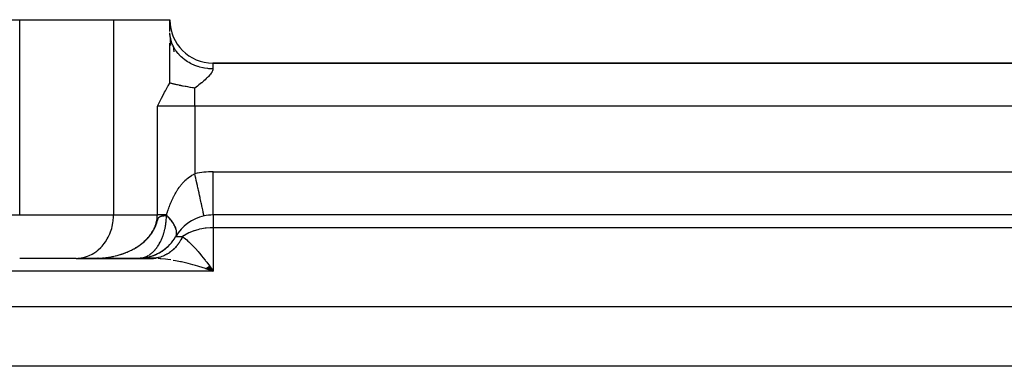
# Model space of a CAD drawing. Units: millimetres. Extents: x 24 to 1152, y -656 to 273.
# Drawn here: x 718 to 764, y -101 to -85 of the extents above; entities that cross this region are included whole.
import ezdxf

# ---------------------------------------------------------------- set-up
doc = ezdxf.new("R2010")
doc.units = ezdxf.units.MM
doc.linetypes.add('DASHED', pattern=[9.652, 8.128, -1.524])
doc.layers.add('nevidi', color=4, linetype='DASHED')

msp = doc.modelspace()

# ---------------------------------------------------------------- linework, layer by layer
at = {"color": 2}
for p, q in [((666, -84.806), (718.072, -84.806)), ((718.072, -84.806), (722.402, -84.806)), ((722.402, -84.806), (725, -84.806)), ((725, -85.349), (725, -84.806)), ((725.006, -85.482), (725.001, -85.414)), ((725.006, -85.482), (725.035, -85.988)), ((725.151, -86.007), (725.188, -86.28)), ((725.159, -86.025), (725.151, -86.007)), ((809.01, -86.806), (726.99, -86.806)), ((726.99, -86.806), (809.01, -86.806)), ((809, -93.806), (727, -93.806)), ((809, -93.806), (727, -93.806)), ((724.713, -95.423), (724.783, -95.364)), ((724.782, -95.37), (724.846, -95.312)), ((724.849, -95.314), (724.907, -95.256)), ((724.914, -95.255), (724.968, -95.197)), ((720.67, -95.806), (718.072, -95.806)), ((720.67, -95.806), (720.751, -95.804)), ((720.67, -95.806), (724.172, -95.806)), ((720.751, -95.804), (721.671, -95.804)), ((721.696, -95.803), (721.536, -95.806)), ((721.693, -95.803), (721.536, -95.806)), ((721.691, -95.803), (721.536, -95.806)), ((721.688, -95.803), (721.536, -95.806)), ((721.685, -95.803), (721.536, -95.806)), ((721.683, -95.804), (721.536, -95.806)), ((721.621, -95.806), (721.536, -95.806)), ((721.618, -95.806), (721.536, -95.806)), ((721.615, -95.806), (721.536, -95.806)), ((721.613, -95.806), (721.536, -95.806)), ((721.61, -95.806), (721.536, -95.806)), ((721.572, -95.806), (721.575, -95.806)), ((721.623, -95.806), (721.615, -95.806)), ((721.633, -95.805), (721.697, -95.803)), ((721.633, -95.805), (721.671, -95.804)), ((722.538, -95.806), (721.641, -95.806)), ((722.64, -95.806), (722.571, -95.806)), ((722.64, -95.806), (722.611, -95.806)), ((722.687, -95.806), (722.669, -95.806)), ((722.823, -95.806), (722.719, -95.806)), ((722.937, -95.806), (722.892, -95.806)), ((723.484, -95.806), (723.012, -95.806)), ((723.536, -95.806), (723.558, -95.806)), ((723.566, -95.806), (724.172, -95.806)), ((724.251, -95.804), (723.633, -95.804)), ((723.669, -95.801), (723.802, -95.782)), ((723.674, -95.795), (723.72, -95.791)), ((723.754, -95.794), (723.883, -95.77)), ((723.838, -95.783), (723.963, -95.754)), ((723.922, -95.768), (724.043, -95.735)), ((724.006, -95.75), (724.122, -95.712)), ((724.089, -95.728), (724.201, -95.687)), ((724.089, -95.804), (724.251, -95.804)), ((724.172, -95.702), (724.279, -95.657)), ((724.226, -95.806), (724.172, -95.806)), ((724.191, -95.806), (724.245, -95.806)), ((724.254, -95.672), (724.356, -95.625)), ((724.255, -95.803), (724.308, -95.803)), ((724.32, -95.798), (724.37, -95.796)), ((724.335, -95.639), (724.431, -95.589)), ((724.414, -95.603), (724.505, -95.55)), ((724.492, -95.562), (724.577, -95.508)), ((724.568, -95.519), (724.647, -95.463)), ((724.642, -95.472), (724.716, -95.416)), ((726.651, -96.272), (727, -96.392)), ((726.658, -96.267), (727, -96.392)), ((726.664, -96.263), (727, -96.392)), ((726.671, -96.259), (727, -96.392)), ((726.677, -96.254), (727, -96.392)), ((726.684, -96.25), (727, -96.392)), ((726.691, -96.246), (727, -96.392)), ((726.697, -96.241), (727, -96.392)), ((726.704, -96.237), (727, -96.392)), ((726.71, -96.232), (727, -96.392)), ((726.717, -96.228), (727, -96.392)), ((726.724, -96.223), (727, -96.392)), ((726.73, -96.218), (727, -96.392)), ((726.737, -96.214), (727, -96.392)), ((726.743, -96.209), (727, -96.392)), ((726.75, -96.204), (727, -96.392)), ((726.757, -96.2), (727, -96.392)), ((726.763, -96.195), (727, -96.392)), ((726.77, -96.19), (727, -96.392)), ((726.776, -96.185), (727, -96.392)), ((726.783, -96.18), (727, -96.392)), ((726.79, -96.175), (727, -96.392)), ((726.796, -96.171), (727, -96.392)), ((726.803, -96.166), (727, -96.392)), ((726.809, -96.161), (727, -96.392)), ((726.816, -96.156), (727, -96.392)), ((726.822, -96.15), (727, -96.392)), ((726.9, -96.252), (727, -96.392))]:
    msp.add_line(p, q, dxfattribs=at)
for points in [[(725.038, -85.683), (725.024, -85.616), (725.018, -85.58)], [(725, -87.73), (725, -87.721), (725, -87.293), (725, -87.063), (725, -86.62), (725, -86.376), (725, -85.892)], [(725.427, -86.416), (725.379, -86.361), (725.293, -86.249), (725.28, -86.231), (725.253, -86.19), (725.182, -86.07)], [(724.423, -88.796), (724.471, -88.699), (724.546, -88.551), (724.609, -88.427), (724.67, -88.31), (724.754, -88.152), (724.796, -88.077), (724.913, -87.872), (724.924, -87.854), (725, -87.73)], [(726.155, -87.959), (726.096, -87.95), (726.067, -87.946), (726.048, -87.943), (725.955, -87.928), (725.941, -87.926), (725.825, -87.905), (725.824, -87.905), (725.809, -87.902), (725.748, -87.891), (725.716, -87.885), (725.707, -87.883), (725.615, -87.865), (725.599, -87.862), (725.558, -87.854), (725.522, -87.847), (725.5, -87.842), (725.447, -87.831), (725.436, -87.829), (725.41, -87.823), (725.357, -87.811), (725.327, -87.805), (725.283, -87.795), (725.251, -87.788), (725.214, -87.78), (725.181, -87.772), (725.15, -87.765), (725.148, -87.765), (725.116, -87.757), (725.091, -87.751), (725.056, -87.743), (725.035, -87.738), (725, -87.73)], [(725.251, -94.372), (725.234, -94.336), (725.217, -94.302), (725.211, -94.29), (725.19, -94.252), (725.161, -94.205), (725.136, -94.166), (725.123, -94.146), (725.102, -94.117), (725.073, -94.078), (725.034, -94.028), (725.002, -93.988), (724.998, -93.984), (724.958, -93.937), (724.922, -93.897), (724.873, -93.845), (724.846, -93.818)], [(725.29, -94.759), (725.3, -94.727), (725.305, -94.703), (725.306, -94.7), (725.31, -94.665), (725.312, -94.636), (725.311, -94.598), (725.309, -94.583), (725.308, -94.567), (725.301, -94.527), (725.293, -94.494), (725.281, -94.451), (725.28, -94.449), (725.269, -94.417)], [(725.268, -94.806), (725.28, -94.784), (725.285, -94.772)], [(723.639, -95.8), (723.72, -95.791), (723.802, -95.782), (723.883, -95.77), (723.963, -95.754), (724.043, -95.735), (724.122, -95.712), (724.201, -95.687), (724.279, -95.657), (724.356, -95.625), (724.431, -95.589), (724.505, -95.55), (724.577, -95.508), (724.647, -95.463), (724.716, -95.416), (724.783, -95.364), (724.846, -95.312), (724.907, -95.256), (724.968, -95.197), (725.024, -95.136)], [(721.536, -95.806), (721.572, -95.806), (721.574, -95.806)], [(722.564, -95.806), (722.556, -95.806), (722.498, -95.806), (722.439, -95.806), (722.378, -95.806), (722.316, -95.806), (722.253, -95.806), (722.189, -95.806), (722.125, -95.806), (722.06, -95.806), (721.996, -95.806), (721.93, -95.806), (721.865, -95.806), (721.799, -95.806), (721.734, -95.806), (721.668, -95.806)], [(723.558, -95.806), (723.506, -95.806), (723.357, -95.806), (723.218, -95.806), (723.085, -95.806), (722.961, -95.806), (722.85, -95.806), (722.768, -95.806), (722.714, -95.806), (722.664, -95.806)], [(723.615, -95.802), (723.634, -95.8), (723.672, -95.795), (723.674, -95.795)], [(724.32, -95.798), (724.308, -95.799), (724.255, -95.803), (724.251, -95.804), (724.244, -95.804)]]:
    msp.add_lwpolyline(points, dxfattribs=at)
for centre, radius, start, end in [((726.99, -84.816), 1.99, 180, 270), ((727, -95.806), 2, 102.2313, 149.9168), ((727, -95.806), 2, 90, 102.2313), ((723.536, -93.806), 2, 303.8889, 330), ((723.536, -93.806), 2, 270, 296.0551), ((723.536, -93.806), 2, 296.1126, 303.5676)]:
    msp.add_arc(centre, radius, start, end, dxfattribs=at)
at = {"layer": 'nevidi', "color": 7, "linetype": 'Continuous'}
for p, q in [((718.072, -93.806), (718.072, -84.806)), ((722.402, -84.806), (722.402, -93.806)), ((725.018, -85.58), (725.006, -85.482)), ((725.182, -86.07), (725.159, -86.025)), ((726.99, -86.806), (726.99, -87.072)), ((726.155, -88.796), (726.155, -87.959)), ((724.423, -93.806), (724.423, -88.796)), ((726.155, -88.796), (724.423, -88.796)), ((726.155, -88.796), (726.155, -91.906)), ((809.845, -88.796), (726.155, -88.796)), ((727, -91.816), (809, -91.816)), ((727, -93.786), (727, -91.816)), ((678, -93.806), (718.072, -93.806)), ((718.072, -93.806), (722.402, -93.806)), ((722.402, -93.806), (724.423, -93.806)), ((727, -93.806), (727, -93.788)), ((727, -93.806), (727, -94.392)), ((725.269, -94.417), (725.251, -94.372)), ((727, -94.392), (727, -96.392)), ((809, -94.392), (727, -94.392)), ((725.268, -94.806), (725.586, -94.806)), ((721.536, -95.806), (721.572, -95.806)), ((722.482, -95.696), (722.485, -95.695)), ((722.922, -95.561), (722.961, -95.546)), ((724.181, -95.805), (724.226, -95.806)), ((724.209, -95.806), (724.191, -95.806)), ((724.372, -95.791), (724.32, -95.798)), ((727, -96.392), (678, -96.392)), ((678, -98.018), (807, -98.018)), ((803.004, -100.782), (678, -100.782))]:
    msp.add_line(p, q, dxfattribs=at)
for points in [[(725.151, -86.007), (725.097, -85.88), (725.074, -85.815), (725.071, -85.806), (725.038, -85.683)], [(726.99, -87.072), (726.837, -87.067), (726.803, -87.065), (726.758, -87.061), (726.604, -87.04), (726.54, -87.028), (726.527, -87.025), (726.377, -86.989), (726.302, -86.966), (726.284, -86.96), (726.158, -86.915), (726.087, -86.885), (726.042, -86.864), (725.951, -86.819), (725.884, -86.782), (725.816, -86.741), (725.758, -86.703), (725.697, -86.659), (725.611, -86.592), (725.583, -86.568), (725.528, -86.518), (725.432, -86.421), (725.427, -86.416)], [(726.99, -87.072), (726.99, -87.076), (726.99, -87.086), (726.984, -87.119), (726.967, -87.169), (726.942, -87.218), (726.931, -87.236), (726.91, -87.268), (726.869, -87.321), (726.851, -87.343), (726.785, -87.417), (726.781, -87.422), (726.731, -87.472), (726.729, -87.474), (726.681, -87.52), (726.627, -87.57), (726.571, -87.621), (726.569, -87.622), (726.469, -87.708), (726.457, -87.719), (726.398, -87.767), (726.338, -87.815), (726.325, -87.826), (726.298, -87.847), (726.278, -87.863), (726.216, -87.911), (726.155, -87.959)], [(724.848, -93.806), (724.854, -93.786), (724.861, -93.762), (724.882, -93.694), (724.889, -93.671), (724.91, -93.605), (724.918, -93.582), (724.94, -93.518), (724.947, -93.496), (724.97, -93.433), (724.978, -93.411), (725.002, -93.349), (725.011, -93.327), (725.035, -93.266), (725.04, -93.256), (725.044, -93.245), (725.07, -93.184), (725.08, -93.163), (725.107, -93.102), (725.117, -93.081), (725.146, -93.021), (725.156, -92.999), (725.187, -92.939), (725.198, -92.918), (725.23, -92.858), (725.242, -92.837), (725.274, -92.78), (725.276, -92.778), (725.288, -92.757), (725.324, -92.698), (725.337, -92.677), (725.376, -92.618), (725.39, -92.597), (725.431, -92.537), (725.447, -92.516), (725.491, -92.457), (725.507, -92.436), (725.526, -92.413), (725.553, -92.38), (725.569, -92.361), (725.614, -92.31), (725.631, -92.292), (725.678, -92.243), (725.696, -92.225), (725.749, -92.175), (725.769, -92.158), (725.788, -92.14), (725.826, -92.109), (725.847, -92.092), (725.908, -92.047), (725.93, -92.031), (725.995, -91.99), (726.019, -91.975), (726.058, -91.953), (726.086, -91.938), (726.111, -91.926), (726.155, -91.906)], [(726.576, -93.851), (726.574, -93.843), (726.572, -93.832), (726.571, -93.829), (726.566, -93.805), (726.56, -93.778), (726.56, -93.776), (726.551, -93.737), (726.542, -93.694), (726.541, -93.69), (726.53, -93.64), (726.518, -93.584), (726.515, -93.571), (726.503, -93.515), (726.489, -93.447), (726.483, -93.421), (726.471, -93.365), (726.454, -93.286), (726.445, -93.244), (726.433, -93.192), (726.414, -93.103), (726.401, -93.043), (726.392, -92.999), (726.37, -92.901), (726.353, -92.822), (726.346, -92.788), (726.323, -92.683), (726.302, -92.584), (726.297, -92.564), (726.273, -92.453), (726.247, -92.334), (726.246, -92.329), (726.221, -92.214), (726.194, -92.087), (726.191, -92.076), (726.169, -91.971), (726.155, -91.906)], [(720.751, -95.804), (720.832, -95.797), (720.982, -95.773), (721.062, -95.754), (721.207, -95.707), (721.284, -95.676), (721.423, -95.607), (721.495, -95.564), (721.625, -95.474), (721.692, -95.421), (721.81, -95.312), (721.87, -95.248), (721.974, -95.122), (722.026, -95.05), (722.115, -94.909), (722.158, -94.829), (722.23, -94.675), (722.263, -94.59), (722.316, -94.426), (722.34, -94.337), (722.374, -94.166), (722.386, -94.074), (722.4, -93.9), (722.402, -93.806)], [(722.484, -95.695), (722.564, -95.675), (722.622, -95.659), (722.701, -95.636), (722.758, -95.618), (722.791, -95.607), (722.835, -95.592), (722.892, -95.572), (722.968, -95.542), (723.023, -95.52), (723.099, -95.488), (723.128, -95.474), (723.153, -95.463), (723.227, -95.427), (723.28, -95.4), (723.352, -95.361), (723.403, -95.331), (723.436, -95.312), (723.473, -95.289), (723.523, -95.257), (723.59, -95.211), (723.638, -95.176), (723.703, -95.127), (723.709, -95.122), (723.749, -95.09), (723.81, -95.038), (723.853, -94.998), (723.911, -94.943), (723.944, -94.909), (723.952, -94.901), (724.006, -94.841), (724.043, -94.797), (724.093, -94.734), (724.127, -94.687), (724.136, -94.675), (724.172, -94.621), (724.203, -94.571), (724.242, -94.501), (724.269, -94.45), (724.28, -94.426), (724.302, -94.377), (724.325, -94.323), (724.351, -94.247), (724.368, -94.191), (724.375, -94.166), (724.388, -94.114), (724.4, -94.057), (724.412, -93.978), (724.418, -93.92), (724.42, -93.9), (724.422, -93.84), (724.423, -93.806)], [(723.098, -95.489), (723.127, -95.476), (723.155, -95.463), (723.187, -95.448), (723.227, -95.428), (723.231, -95.426), (723.269, -95.406), (723.283, -95.399), (723.283, -95.399), (723.341, -95.368), (723.353, -95.361), (723.407, -95.33), (723.433, -95.315), (723.473, -95.29), (723.489, -95.28), (723.49, -95.28), (723.525, -95.257), (723.525, -95.257), (723.58, -95.22), (723.589, -95.214), (723.596, -95.209), (723.632, -95.183), (723.638, -95.179), (723.642, -95.176), (723.668, -95.157), (723.703, -95.13), (723.704, -95.129), (723.73, -95.109), (723.755, -95.089), (723.785, -95.063), (723.812, -95.04), (723.86, -94.997), (723.871, -94.986), (723.912, -94.946), (723.922, -94.936), (723.959, -94.899), (723.962, -94.895), (723.993, -94.861), (724.007, -94.846), (724.01, -94.843), (724.024, -94.827), (724.053, -94.792), (724.054, -94.791), (724.058, -94.786), (724.099, -94.735), (724.135, -94.685), (724.139, -94.68), (724.179, -94.623), (724.181, -94.619), (724.187, -94.61), (724.211, -94.572), (724.216, -94.563), (724.25, -94.505), (724.251, -94.503), (724.257, -94.491), (724.279, -94.45), (724.287, -94.436), (724.29, -94.428), (724.314, -94.378), (724.319, -94.367), (724.337, -94.325), (724.346, -94.303), (724.348, -94.299), (724.367, -94.25), (724.38, -94.215), (724.398, -94.162), (724.398, -94.161), (724.41, -94.124), (724.412, -94.118), (724.421, -94.087), (724.43, -94.06), (724.439, -94.033), (724.445, -94.017), (724.447, -94.011), (724.454, -93.991), (724.456, -93.988), (724.458, -93.982), (724.461, -93.975), (724.461, -93.975), (724.468, -93.961), (724.474, -93.949), (724.48, -93.939), (724.48, -93.938), (724.487, -93.929), (724.492, -93.921), (724.498, -93.914), (724.502, -93.91), (724.504, -93.908), (724.51, -93.902), (724.516, -93.897), (724.522, -93.893), (724.528, -93.889), (724.533, -93.885), (724.534, -93.885), (724.539, -93.882), (724.54, -93.881), (724.545, -93.878), (724.551, -93.875), (724.557, -93.873), (724.562, -93.871), (724.563, -93.87), (724.569, -93.868), (724.575, -93.866), (724.581, -93.864), (724.587, -93.862), (724.593, -93.86), (724.599, -93.858), (724.603, -93.858), (724.606, -93.857), (724.612, -93.855), (724.618, -93.854), (724.624, -93.853), (724.628, -93.852), (724.631, -93.852), (724.637, -93.85), (724.643, -93.849), (724.65, -93.848), (724.656, -93.847), (724.663, -93.846), (724.665, -93.846)], [(724.051, -95.644), (724.056, -95.641), (724.074, -95.629), (724.108, -95.605), (724.126, -95.591), (724.132, -95.586), (724.159, -95.565), (724.176, -95.551), (724.194, -95.534), (724.209, -95.522), (724.225, -95.506), (724.257, -95.475), (724.27, -95.461), (724.273, -95.459), (724.304, -95.426), (724.319, -95.408), (724.328, -95.399), (724.349, -95.373), (724.364, -95.354), (724.393, -95.317), (724.397, -95.312), (724.408, -95.298), (724.435, -95.259), (724.449, -95.238), (724.476, -95.197), (724.489, -95.176), (724.511, -95.14), (724.515, -95.134), (724.527, -95.111), (724.551, -95.067), (724.557, -95.057), (724.563, -95.044), (724.586, -94.998), (724.598, -94.975), (724.61, -94.948), (724.619, -94.927), (724.63, -94.903), (724.649, -94.857), (724.65, -94.854), (724.66, -94.829), (724.679, -94.779), (724.688, -94.753), (724.693, -94.738), (724.705, -94.702), (724.714, -94.676), (724.724, -94.642), (724.73, -94.623), (724.737, -94.596), (724.752, -94.543), (724.759, -94.516), (724.759, -94.515), (724.771, -94.461), (724.777, -94.433), (724.782, -94.414), (724.789, -94.378), (724.794, -94.35), (724.804, -94.294), (724.806, -94.282), (724.808, -94.266), (724.816, -94.21), (724.82, -94.181), (724.82, -94.175), (724.826, -94.124), (724.829, -94.095), (724.834, -94.041), (724.834, -94.038), (724.836, -94.009), (724.839, -93.951), (724.84, -93.93), (724.84, -93.922), (724.842, -93.865), (724.842, -93.835), (724.842, -93.831)], [(724.848, -93.806), (724.825, -93.806), (724.808, -93.806), (724.778, -93.806), (724.693, -93.806), (724.666, -93.806), (724.635, -93.806), (724.588, -93.806), (724.563, -93.806), (724.493, -93.806), (724.473, -93.806), (724.471, -93.806), (724.423, -93.806)], [(724.665, -93.846), (724.665, -93.846), (724.67, -93.845), (724.671, -93.845), (724.676, -93.844), (724.682, -93.844), (724.689, -93.843), (724.695, -93.842), (724.696, -93.842), (724.702, -93.841), (724.709, -93.841), (724.715, -93.84), (724.722, -93.839), (724.729, -93.839), (724.736, -93.838), (724.741, -93.838), (724.743, -93.837), (724.749, -93.837), (724.756, -93.836), (724.763, -93.836), (724.769, -93.835), (724.77, -93.835), (724.777, -93.835), (724.778, -93.835), (724.787, -93.834), (724.791, -93.834), (724.799, -93.834), (724.806, -93.833), (724.813, -93.833), (724.816, -93.833), (724.82, -93.832), (724.827, -93.832), (724.835, -93.832), (724.842, -93.831)], [(724.842, -93.831), (724.842, -93.831), (724.842, -93.831), (724.842, -93.831), (724.842, -93.831), (724.842, -93.831), (724.842, -93.831), (724.843, -93.831), (724.843, -93.831), (724.843, -93.831), (724.843, -93.831), (724.843, -93.831), (724.843, -93.831), (724.843, -93.83), (724.843, -93.83), (724.843, -93.83), (724.844, -93.83), (724.844, -93.83), (724.844, -93.83), (724.844, -93.829), (724.844, -93.829), (724.844, -93.829), (724.844, -93.829), (724.844, -93.828), (724.844, -93.828), (724.844, -93.828), (724.845, -93.828), (724.845, -93.827), (724.845, -93.827), (724.845, -93.826), (724.845, -93.826), (724.845, -93.826), (724.845, -93.826), (724.845, -93.825), (724.845, -93.825), (724.845, -93.824), (724.845, -93.824), (724.846, -93.824), (724.846, -93.823), (724.846, -93.823), (724.846, -93.823), (724.846, -93.822), (724.846, -93.822), (724.846, -93.821), (724.846, -93.821), (724.846, -93.82), (724.846, -93.82), (724.846, -93.819), (724.846, -93.819), (724.846, -93.818)], [(724.846, -93.818), (724.847, -93.812), (724.848, -93.806)], [(725.277, -94.789), (725.289, -94.763), (725.3, -94.732), (725.307, -94.702), (725.308, -94.699), (725.312, -94.668), (725.314, -94.636), (725.314, -94.6), (725.312, -94.578), (725.311, -94.566), (725.305, -94.527), (725.297, -94.49), (725.285, -94.449), (725.283, -94.442), (725.272, -94.411), (725.255, -94.368), (725.237, -94.328), (725.22, -94.294), (725.214, -94.283), (725.191, -94.241), (725.164, -94.195), (725.136, -94.152), (725.125, -94.137), (725.103, -94.105), (725.071, -94.061), (725.033, -94.013), (725.001, -93.973), (724.997, -93.969), (724.955, -93.92), (724.914, -93.875), (724.867, -93.826), (724.848, -93.806)], [(727, -94.392), (726.9, -94.393), (726.867, -94.395), (726.676, -94.41), (726.628, -94.416), (726.482, -94.44), (726.363, -94.465), (726.284, -94.485), (726.122, -94.535), (726.11, -94.539), (726.082, -94.549), (725.876, -94.636), (725.873, -94.637), (725.686, -94.739), (725.67, -94.75), (725.658, -94.757), (725.586, -94.806)], [(725.586, -94.806), (725.576, -94.827), (725.57, -94.838), (725.545, -94.889), (725.542, -94.894), (725.536, -94.905), (725.506, -94.959), (725.499, -94.97), (725.468, -95.022), (725.461, -95.033), (725.428, -95.084), (725.421, -95.094), (725.412, -95.106), (725.386, -95.143), (725.378, -95.153), (725.342, -95.201), (725.334, -95.21), (725.296, -95.256), (725.288, -95.265), (725.257, -95.3), (725.249, -95.309), (725.24, -95.318), (725.2, -95.36), (725.191, -95.368), (725.149, -95.408), (725.14, -95.416), (725.097, -95.454), (725.088, -95.462), (725.082, -95.466), (725.043, -95.497), (725.034, -95.505), (724.988, -95.538), (724.978, -95.545), (724.932, -95.576), (724.922, -95.582), (724.89, -95.602), (724.874, -95.611), (724.864, -95.617), (724.816, -95.644), (724.806, -95.649), (724.756, -95.673), (724.746, -95.678), (724.696, -95.7), (724.685, -95.704), (724.635, -95.724), (724.624, -95.728), (724.573, -95.745), (724.562, -95.748), (724.51, -95.762), (724.499, -95.765), (724.471, -95.772), (724.447, -95.777), (724.436, -95.779), (724.383, -95.789)], [(725.586, -94.806), (725.613, -94.826), (725.658, -94.86), (725.663, -94.863), (725.78, -94.96), (725.834, -95.008), (725.876, -95.046), (725.954, -95.121), (726.005, -95.172), (726.108, -95.278), (726.125, -95.297), (726.18, -95.356), (726.301, -95.492), (726.353, -95.553), (726.363, -95.565), (726.474, -95.698), (726.528, -95.764), (726.629, -95.892), (726.65, -95.919), (726.704, -95.988), (726.824, -96.149), (726.878, -96.222), (726.9, -96.252)], [(721.671, -95.804), (721.717, -95.802), (721.777, -95.799), (721.861, -95.793), (721.921, -95.788), (721.958, -95.784)], [(721.697, -95.803), (721.716, -95.802), (721.758, -95.8), (721.777, -95.799), (721.785, -95.798), (721.826, -95.796), (721.858, -95.793), (721.86, -95.793), (721.868, -95.793), (721.909, -95.789), (721.919, -95.788), (721.92, -95.788), (721.95, -95.785), (721.976, -95.783)], [(722.018, -95.778), (722.063, -95.772), (722.079, -95.77), (722.145, -95.761), (722.179, -95.756), (722.205, -95.751), (722.24, -95.746), (722.286, -95.737), (722.339, -95.727), (722.346, -95.726), (722.399, -95.715), (722.426, -95.709), (722.442, -95.705)], [(722.056, -95.773), (722.063, -95.772), (722.145, -95.761), (722.205, -95.751), (722.286, -95.737), (722.345, -95.726), (722.426, -95.708), (722.432, -95.707)], [(722.498, -95.692), (722.558, -95.677), (722.564, -95.675)], [(722.657, -95.649), (722.701, -95.636), (722.718, -95.631), (722.76, -95.618), (722.764, -95.616), (722.804, -95.603), (722.816, -95.599), (722.837, -95.592), (722.876, -95.578), (722.895, -95.571)], [(722.972, -95.541), (723.026, -95.52), (723.032, -95.517), (723.039, -95.514), (723.077, -95.498)], [(723.558, -95.806), (723.577, -95.805), (723.584, -95.805), (723.615, -95.802)], [(723.674, -95.795), (723.691, -95.792), (723.728, -95.784), (723.744, -95.78), (723.747, -95.78), (723.784, -95.77), (723.803, -95.764), (723.832, -95.754), (723.84, -95.751), (723.859, -95.744), (723.895, -95.729), (723.9, -95.727), (723.914, -95.721), (723.95, -95.703), (723.968, -95.694), (723.985, -95.684), (724.004, -95.674), (724.022, -95.663)], [(725.043, -95.881), (724.909, -95.861), (724.802, -95.847), (724.585, -95.825), (724.56, -95.823), (724.466, -95.816)], [(727, -96.392), (726.893, -96.354), (726.65, -96.273), (726.602, -96.258), (726.543, -96.239), (726.299, -96.166), (726.191, -96.135), (726.061, -96.099), (725.948, -96.07), (725.84, -96.042), (725.599, -95.986), (725.539, -95.973), (725.493, -95.963), (725.254, -95.916), (725.148, -95.898)]]:
    msp.add_lwpolyline(points, dxfattribs=at)
msp.add_arc((727, -95.806), 3.99, 90, 102.2311, dxfattribs=at)

doc.saveas('drawing.dxf')
